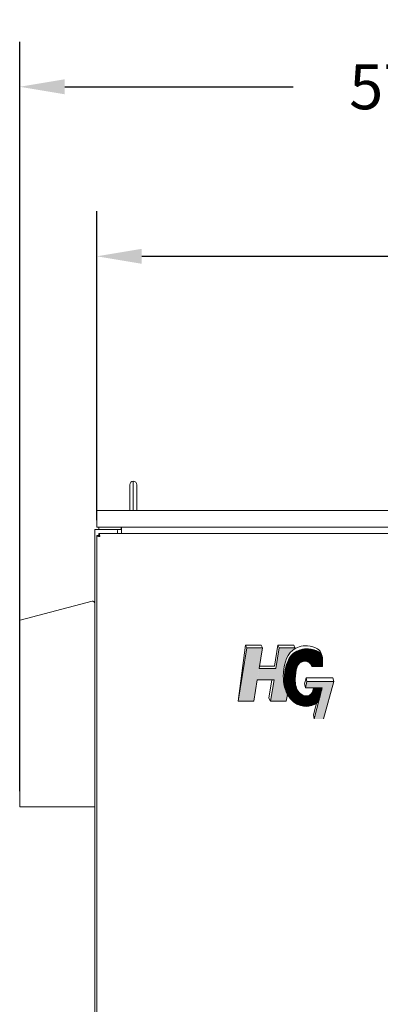
# Model space of a CAD drawing. Units: inches. Extents: x -79 to 327, y -68 to 189.
# Drawn here: x 26 to 48, y 40 to 100 of the extents above; entities that cross this region are included whole.
import ezdxf

# ---------------------------------------------------------------- set-up
doc = ezdxf.new("R2010")
doc.units = ezdxf.units.IN
doc.header["$MEASUREMENT"] = 0
doc.dimstyles.get("Standard").update_dxf_attribs({"dimtxt": 0.18, "dimasz": 0.18, "dimexe": 0.18, "dimexo": 0.0625, "dimgap": 0.09, "dimtad": 0, "dimtih": 1, "dimtoh": 1, "dimzin": 4, "dimdsep": 46, "dimtxsty": 'Standard', "dimcen": 0.09, "dimadec": 0, "dimazin": 1, "dimtfac": 1, "dimtofl": 0, "dimtmove": 0, "dimatfit": 3, "dimfxl": 1, "dimtolj": 1, "dimtzin": 0, "dimarcsym": 0})

# ---------------------------------------------------------------- blocks, each defined once
blk = doc.blocks.new('*D2')
at = {"color": 0, "lineweight": -2}
for p, q in [((30.662, 69.535), (30.662, 88.068)), ((78.662, 71.037), (78.662, 88.068)), ((33.362, 85.368), (48.362, 85.368)), ((75.962, 85.368), (60.962, 85.368))]:
    blk.add_line(p, q, dxfattribs=at)
at = {"color": 0}
for points in [[(33.362, 85.818), (33.362, 84.918), (30.662, 85.368)], [(75.962, 85.818), (75.962, 84.918), (78.662, 85.368)]]:
    blk.add_solid(points, dxfattribs=at)
at = {"color": 0, "lineweight": 0, "insert": (54.662, 85.368), "char_height": 2.7, "attachment_point": 5}
blk.add_mtext('\\A1;48.00', dxfattribs=at)
blk = doc.blocks.new('*D3')
at = {"color": 0, "lineweight": -2}
for p, q in [((26.037, 53.257), (26.037, 98.245)), ((83.162, 53.257), (83.162, 98.245)), ((28.737, 95.545), (42.449, 95.545)), ((80.462, 95.545), (66.749, 95.545))]:
    blk.add_line(p, q, dxfattribs=at)
at = {"color": 0}
for points in [[(28.737, 95.995), (28.737, 95.095), (26.037, 95.545)], [(80.462, 95.995), (80.462, 95.095), (83.162, 95.545)]]:
    blk.add_solid(points, dxfattribs=at)
at = {"color": 0, "lineweight": 0, "insert": (54.599, 95.545), "char_height": 2.7, "attachment_point": 5}
blk.add_mtext('\\A1;57.13 REF.', dxfattribs=at)

msp = doc.modelspace()

# ---------------------------------------------------------------- linework, layer by layer
at = {"color": 7, "lineweight": 0}
for p, q in [((32.643, 71.648), (32.643, 70.1)), ((32.85, 70.1), (32.85, 71.866)), ((33.056, 70.1), (33.056, 71.648)), ((32.643, 70.477), (32.643, 70.467)), ((30.662, 70.1), (30.662, 69.1)), ((30.662, 70.1), (78.662, 70.1)), ((30.537, 68.975), (30.537, 9.225)), ((30.537, 68.975), (30.787, 68.975)), ((30.662, 69.1), (78.662, 69.1)), ((30.662, 68.6), (30.662, 9.35)), ((30.662, 68.6), (30.787, 68.6)), ((30.787, 69.1), (30.787, 68.975)), ((31.839, 68.975), (30.787, 68.975)), ((53.412, 68.725), (30.787, 68.725)), ((30.787, 68.725), (30.787, 68.6)), ((31.839, 68.975), (32.114, 68.975)), ((31.902, 68.725), (31.902, 68.912)), ((32.114, 68.975), (32.114, 69.1)), ((32.152, 68.85), (32.152, 69.039)), ((32.152, 68.85), (32.152, 68.725)), ((26.064, 63.53), (30.386, 64.656)), ((26.037, 63.483), (26.04, 63.498)), ((26.037, 52.32), (26.037, 63.483)), ((26.04, 63.498), (26.051, 63.52)), ((26.051, 63.52), (26.064, 63.53)), ((39.578, 62.02), (39.135, 58.655)), ((39.652, 61.873), (39.135, 58.655)), ((39.578, 62.02), (40.521, 62.02)), ((39.652, 61.873), (39.578, 62.02)), ((39.652, 61.873), (40.595, 61.873)), ((40.595, 61.873), (40.394, 60.618)), ((40.595, 61.873), (40.521, 62.02)), ((41.528, 62.02), (41.327, 60.766)), ((41.602, 61.873), (41.401, 60.618)), ((41.528, 62.02), (42.472, 62.02)), ((41.602, 61.873), (41.528, 62.02)), ((41.602, 61.873), (42.546, 61.873)), ((42.546, 61.873), (42.472, 62.02)), ((42.546, 61.873), (42.535, 61.805)), ((44.196, 60.742), (44.196, 61.247)), ((40.394, 60.618), (41.401, 60.618)), ((41.327, 60.766), (40.417, 60.766)), ((43.568, 60.742), (44.196, 60.742)), ((40.285, 59.939), (40.078, 58.655)), ((40.285, 59.939), (41.292, 59.939)), ((41.164, 59.939), (40.988, 58.848)), ((41.292, 59.939), (41.085, 58.655)), ((43.13, 59.694), (43.217, 60.058)), ((43.176, 59.452), (43.271, 59.852)), ((43.217, 60.058), (44.825, 60.058)), ((43.271, 59.852), (43.217, 60.058)), ((43.271, 59.852), (44.88, 59.852)), ((44.88, 59.852), (44.27, 57.593)), ((44.88, 59.852), (44.825, 60.058)), ((43.176, 59.452), (43.13, 59.694)), ((44.186, 59.452), (43.176, 59.452)), ((43.655, 59.452), (43.649, 59.378)), ((43.656, 57.84), (44.075, 59.452)), ((43.672, 59.452), (43.667, 59.377)), ((43.69, 59.452), (43.684, 59.375)), ((43.707, 59.452), (43.701, 59.374)), ((43.702, 57.593), (44.186, 59.452)), ((43.725, 59.452), (43.719, 59.373)), ((43.742, 59.452), (43.736, 59.371)), ((43.76, 59.452), (43.753, 59.37)), ((43.777, 59.452), (43.771, 59.368)), ((43.795, 59.452), (43.788, 59.367)), ((43.812, 59.452), (43.806, 59.366)), ((43.83, 59.452), (43.823, 59.364)), ((43.847, 59.452), (43.84, 59.363)), ((43.865, 59.452), (43.858, 59.362)), ((43.882, 59.452), (43.875, 59.36)), ((43.9, 59.452), (43.892, 59.359)), ((43.917, 59.452), (43.91, 59.358)), ((43.935, 59.452), (43.927, 59.356)), ((43.952, 59.452), (43.944, 59.355)), ((43.969, 59.452), (43.962, 59.354)), ((43.987, 59.452), (43.979, 59.352)), ((44.004, 59.452), (43.997, 59.351)), ((44.022, 59.452), (44.014, 59.35)), ((44.039, 59.452), (44.031, 59.348)), ((44.057, 59.452), (44.049, 59.347)), ((44.074, 59.452), (44.066, 59.345)), ((44.092, 59.452), (44.083, 59.344)), ((44.109, 59.452), (44.101, 59.343)), ((44.127, 59.452), (44.118, 59.341)), ((44.144, 59.452), (44.135, 59.34)), ((44.162, 59.452), (44.153, 59.339)), ((39.135, 58.655), (40.078, 58.655)), ((40.988, 58.848), (41.085, 58.655)), ((41.085, 58.655), (42.029, 58.655)), ((42.095, 59.069), (42.029, 58.655)), ((43.855, 58.753), (43.916, 58.839)), ((43.656, 57.835), (43.656, 57.84)), ((43.702, 57.593), (43.656, 57.835)), ((30.537, 52.32), (26.037, 52.32))]:
    msp.add_line(p, q, dxfattribs=at)
at = {"color": 7, "lineweight": 0, "flags": 128}
for points in [[(30.662, 68.6), (30.662, 68.597), (30.663, 68.595), (30.665, 68.592), (30.668, 68.59), (30.671, 68.587), (30.676, 68.585), (30.681, 68.582), (30.686, 68.58), (30.693, 68.577), (30.7, 68.575), (30.707, 68.572), (30.716, 68.57), (30.725, 68.567), (30.734, 68.565), (30.744, 68.562), (30.754, 68.56), (30.765, 68.557), (30.776, 68.555), (30.787, 68.552), (30.799, 68.55), (30.81, 68.547), (30.822, 68.545), (30.834, 68.542), (30.847, 68.54)], [(30.787, 68.725), (30.789, 68.725), (30.792, 68.723), (30.794, 68.721), (30.797, 68.719), (30.799, 68.715), (30.802, 68.711), (30.804, 68.706), (30.807, 68.7), (30.809, 68.694), (30.812, 68.687), (30.814, 68.679), (30.817, 68.671), (30.819, 68.662), (30.822, 68.653), (30.824, 68.643), (30.827, 68.632), (30.829, 68.622), (30.832, 68.611), (30.834, 68.599), (30.837, 68.588), (30.839, 68.576), (30.842, 68.564), (30.844, 68.552), (30.847, 68.54)], [(30.787, 68.6), (30.789, 68.6), (30.792, 68.599), (30.794, 68.599), (30.797, 68.598), (30.799, 68.597), (30.802, 68.595), (30.804, 68.594), (30.807, 68.592), (30.809, 68.59), (30.812, 68.588), (30.814, 68.585), (30.817, 68.582), (30.819, 68.58), (30.822, 68.576), (30.824, 68.573), (30.827, 68.57), (30.829, 68.566), (30.832, 68.563), (30.834, 68.559), (30.837, 68.555), (30.839, 68.552), (30.842, 68.548), (30.844, 68.544), (30.847, 68.54)], [(30.787, 68.6), (30.787, 68.597), (30.787, 68.595), (30.788, 68.592), (30.789, 68.59), (30.79, 68.587), (30.791, 68.585), (30.793, 68.582), (30.795, 68.58), (30.797, 68.577), (30.799, 68.575), (30.801, 68.572), (30.804, 68.57), (30.807, 68.567), (30.81, 68.565), (30.813, 68.562), (30.817, 68.56), (30.82, 68.557), (30.824, 68.555), (30.827, 68.552), (30.831, 68.55), (30.835, 68.547), (30.839, 68.545), (30.843, 68.542), (30.847, 68.54)], [(32.152, 69.039), (32.15, 69.041), (32.148, 69.043), (32.147, 69.046), (32.146, 69.049), (32.144, 69.052), (32.143, 69.055), (32.142, 69.058), (32.14, 69.062), (32.139, 69.065), (32.138, 69.068), (32.136, 69.072), (32.135, 69.075), (32.134, 69.079), (32.132, 69.082), (32.131, 69.085), (32.129, 69.088), (32.128, 69.09), (32.126, 69.093), (32.124, 69.095), (32.122, 69.097), (32.12, 69.098), (32.118, 69.099), (32.116, 69.1), (32.114, 69.1)], [(32.152, 68.944), (32.149, 68.944), (32.147, 68.944), (32.145, 68.944), (32.143, 68.945), (32.141, 68.946), (32.139, 68.947), (32.137, 68.949), (32.136, 68.95), (32.134, 68.952), (32.133, 68.954), (32.132, 68.956), (32.13, 68.958), (32.129, 68.96), (32.128, 68.962), (32.127, 68.964), (32.125, 68.966), (32.124, 68.968), (32.123, 68.97), (32.121, 68.971), (32.12, 68.972), (32.119, 68.973), (32.117, 68.974), (32.116, 68.975), (32.114, 68.975)]]:
    msp.add_lwpolyline(points, dxfattribs=at)
at = {"color": 7, "lineweight": 0}
for centre, radius, start, end in [((32.862, 71.648), 0.219, 93.22262, 180), ((32.837, 71.648), 0.219, 0, 86.77738), ((31.839, 68.912), 0.0625, 0, 90), ((30.417, 64.54), 0.12, 0, 104.598), ((43.131, 60.596), 1.106, 15.60124, 162.7378), ((43.131, 60.596), 1.088, 11.88188, 162.7378), ((43.131, 60.596), 1.071, 7.87394, 162.76624), ((43.131, 60.596), 1.053, 8.00499, 162.79552), ((43.131, 60.596), 1.036, 8.1405, 162.82567), ((43.131, 60.596), 1.018, 8.28069, 162.85673), ((43.131, 60.596), 1.001, 8.42581, 162.88874), ((43.131, 60.596), 0.984, 8.57613, 162.92175), ((43.131, 60.596), 0.966, 8.73193, 162.9558), ((43.131, 60.596), 1.123, 18.51914, 144.39253), ((43.131, 60.596), 0.949, 8.89351, 162.99095), ((43.131, 60.596), 0.931, 9.06122, 163.02726), ((43.131, 60.596), 0.914, 9.23541, 163.06478), ((43.131, 60.596), 0.897, 9.41645, 163.10357), ((43.131, 60.596), 0.879, 9.60477, 163.1437), ((43.131, 60.596), 1.14, 20.9753, 131.43829), ((43.131, 60.596), 1.158, 23.11952, 118.81586), ((43.131, 60.596), 1.175, 25.03396, 105.96158), ((43.131, 60.596), 1.193, 26.76964, 95.40973), ((43.131, 60.596), 1.21, 28.36089, 86.87122), ((43.131, 60.596), 1.228, 29.83218, 79.63537), ((43.131, 60.596), 1.245, 31.20171, 73.33352), ((43.131, 60.596), 1.262, 32.55833, 67.91754), ((43.131, 60.596), 1.28, 34.08893, 63.17271), ((43.131, 60.596), 1.297, 35.87699, 58.86357), ((43.131, 60.596), 1.315, 38.09361, 54.78069), ((43.694, 61.425), 0.435, 7.99831, 60.8561), ((43.76, 61.247), 0.435, 360, 60.8561), ((43.131, 60.596), 1.332, 41.30956, 50.67456), ((43.131, 60.596), 0.862, 9.80081, 163.18525), ((43.131, 60.596), 0.844, 10.00506, 163.22829), ((43.131, 60.596), 0.827, 10.21806, 163.27291), ((43.131, 60.596), 0.809, 10.44037, 163.3192), ((43.131, 60.596), 0.792, 10.67264, 163.36725), ((43.131, 60.596), 0.775, 10.91553, 164.83843), ((43.131, 60.596), 0.757, 11.16982, 164.83843), ((43.131, 60.596), 0.74, 11.43632, 164.83843), ((43.131, 60.596), 0.722, 11.71594, 164.83843), ((43.131, 60.596), 0.705, 12.00968, 164.83843), ((43.131, 60.596), 0.688, 12.31865, 164.83843), ((43.131, 60.596), 0.67, 12.64408, 164.83843), ((43.131, 60.596), 0.653, 12.98733, 164.83843), ((43.131, 60.596), 0.635, 13.34991, 164.83843), ((43.131, 60.596), 0.618, 13.73353, 164.83843), ((43.131, 60.596), 0.6, 14.14009, 164.83843), ((43.131, 60.596), 0.583, 14.57174, 164.83843), ((43.131, 60.596), 0.566, 15.03091, 164.83843), ((43.131, 60.596), 0.548, 15.52034, 164.83843), ((43.131, 60.596), 0.531, 16.04317, 164.83843), ((43.131, 60.596), 0.513, 16.603, 164.83843), ((43.131, 60.596), 0.496, 17.20398, 164.83843), ((43.131, 60.596), 0.479, 18.5493, 164.83843), ((43.131, 60.596), 0.461, 18.5493, 164.83843), ((43.215, 59.412), 0.923, 242.44333, 355.54832), ((43.215, 59.412), 0.906, 242.44333, 355.54832), ((43.215, 59.412), 0.888, 242.44333, 355.54832), ((43.215, 59.412), 0.871, 242.44333, 355.54832), ((43.215, 59.412), 0.853, 242.44333, 355.54832), ((43.215, 59.412), 0.836, 242.44333, 355.54832), ((43.215, 59.412), 0.819, 242.44333, 355.54832), ((43.215, 59.412), 0.801, 242.44333, 355.54832), ((43.215, 59.412), 0.784, 242.44333, 355.54832), ((43.215, 59.412), 0.766, 242.44333, 355.54832), ((43.215, 59.412), 0.766, 242.44333, 355.54832), ((43.215, 59.412), 0.749, 242.44333, 355.54832), ((43.215, 59.412), 0.732, 242.44333, 355.54832), ((43.215, 59.412), 0.714, 242.44333, 355.54832), ((43.215, 59.412), 0.697, 242.44333, 355.54832), ((43.215, 59.412), 0.679, 242.44333, 355.54832), ((43.215, 59.412), 0.662, 242.44333, 355.54832), ((43.215, 59.412), 0.644, 242.44333, 355.54832), ((43.215, 59.412), 0.627, 242.44333, 355.54832), ((43.215, 59.412), 0.61, 242.44333, 355.54832), ((43.215, 59.412), 0.592, 242.44333, 355.54832), ((43.215, 59.412), 0.575, 242.44333, 355.54832), ((43.215, 59.412), 0.557, 242.44333, 355.54832), ((43.215, 59.412), 0.54, 242.44333, 355.54832), ((43.215, 59.412), 0.523, 242.44333, 355.54832), ((43.215, 59.412), 0.505, 242.44333, 355.54832), ((43.215, 59.412), 0.488, 242.44333, 355.54832), ((43.215, 59.412), 0.47, 242.44333, 355.54832), ((43.215, 59.412), 0.453, 242.44333, 355.54832), ((43.215, 59.412), 0.435, 242.44333, 355.54832), ((43.215, 59.412), 0.941, 354.3449, 355.54832), ((43.215, 59.412), 1.063, 242.44333, 316.40697), ((43.215, 59.412), 1.045, 242.44333, 318.17857), ((43.215, 59.412), 1.028, 242.44333, 320.12985), ((43.215, 59.412), 1.01, 242.44333, 322.309), ((43.215, 59.412), 0.993, 242.44333, 324.79134), ((43.215, 59.412), 0.975, 242.44333, 327.7079), ((43.215, 59.412), 0.958, 242.44333, 331.33109), ((43.215, 59.412), 0.941, 242.44333, 336.49171)]:
    msp.add_arc(centre, radius, start, end, dxfattribs=at)
for points, knots in [([(43.906, 61.805), (43.741, 61.897), (43.172, 62.069), (42.062, 61.725), (41.787, 60.443), (41.882, 59.556), (41.997, 59.309)], [1.055465, 1.055465, 1.055465, 1.055465, 1.759094, 2.828903, 4.728702, 5.678009, 5.678009, 5.678009, 5.678009]), ([(43.972, 61.628), (43.808, 61.719), (43.238, 61.891), (42.128, 61.547), (41.826, 60.133), (42.059, 58.628), (43.347, 58.343), (43.792, 58.69), (43.855, 58.753)], [1.055465, 1.055465, 1.055465, 1.055465, 1.759094, 2.828903, 4.728702, 6.083683, 7.698351, 8.001486, 8.001486, 8.001486, 8.001486]), ([(42.075, 60.925), (42.022, 60.785), (41.987, 60.644), (41.933, 60.333), (41.921, 60.165), (41.919, 59.831), (41.927, 59.659), (41.997, 59.324), (42.046, 59.167), (42.218, 58.865), (42.339, 58.724), (42.554, 58.549), (42.633, 58.497), (42.715, 58.454)], [3.650745, 3.650745, 3.650745, 3.650745, 4.124836, 4.124836, 4.715054, 4.715054, 5.305273, 5.305273, 5.769029, 5.769029, 6.232786, 6.232786, 6.468135, 6.468135, 6.468135, 6.468135]), ([(42.092, 60.919), (42.043, 60.789), (42.009, 60.658), (41.954, 60.362), (41.94, 60.197), (41.935, 59.884), (41.94, 59.73), (41.99, 59.42), (42.031, 59.263), (42.224, 58.852), (42.451, 58.612), (42.724, 58.47)], [3.650745, 3.650745, 3.650745, 3.650745, 4.093249, 4.093249, 4.670212, 4.670212, 5.209555, 5.209555, 5.682436, 5.682436, 6.468135, 6.468135, 6.468135, 6.468135]), ([(42.108, 60.913), (42.059, 60.784), (42.025, 60.653), (41.971, 60.358), (41.957, 60.193), (41.953, 59.88), (41.958, 59.725), (42.009, 59.416), (42.05, 59.26), (42.244, 58.857), (42.466, 58.624), (42.732, 58.485)], [3.650172, 3.650172, 3.650172, 3.650172, 4.09524, 4.09524, 4.67507, 4.67507, 5.217388, 5.217388, 5.691779, 5.691779, 6.468135, 6.468135, 6.468135, 6.468135]), ([(42.125, 60.907), (42.076, 60.779), (42.042, 60.648), (41.988, 60.353), (41.974, 60.188), (41.97, 59.875), (41.976, 59.721), (42.028, 59.412), (42.07, 59.257), (42.263, 58.862), (42.481, 58.636), (42.74, 58.501)], [3.649587, 3.649587, 3.649587, 3.649587, 4.097264, 4.097264, 4.680031, 4.680031, 5.22533, 5.22533, 5.701281, 5.701281, 6.468135, 6.468135, 6.468135, 6.468135]), ([(42.141, 60.902), (42.092, 60.773), (42.059, 60.643), (42.005, 60.348), (41.992, 60.184), (41.988, 59.871), (41.994, 59.716), (42.047, 59.408), (42.089, 59.254), (42.282, 58.866), (42.496, 58.648), (42.748, 58.516)], [3.648989, 3.648989, 3.648989, 3.648989, 4.09932, 4.09932, 4.685098, 4.685098, 5.233378, 5.233378, 5.710944, 5.710944, 6.468135, 6.468135, 6.468135, 6.468135]), ([(42.158, 60.896), (42.109, 60.768), (42.075, 60.638), (42.022, 60.344), (42.009, 60.179), (42.006, 59.867), (42.012, 59.711), (42.066, 59.404), (42.109, 59.252), (42.301, 58.871), (42.511, 58.659), (42.756, 58.532)], [3.648378, 3.648378, 3.648378, 3.648378, 4.10141, 4.10141, 4.690272, 4.690272, 5.24153, 5.24153, 5.720772, 5.720772, 6.468135, 6.468135, 6.468135, 6.468135]), ([(42.174, 60.89), (42.126, 60.763), (42.092, 60.633), (42.039, 60.339), (42.026, 60.175), (42.023, 59.862), (42.029, 59.707), (42.084, 59.4), (42.128, 59.249), (42.321, 58.876), (42.525, 58.671), (42.764, 58.547)], [3.647753, 3.647753, 3.647753, 3.647753, 4.103534, 4.103534, 4.695559, 4.695559, 5.249783, 5.249783, 5.730773, 5.730773, 6.468135, 6.468135, 6.468135, 6.468135]), ([(42.191, 60.885), (42.142, 60.758), (42.109, 60.628), (42.056, 60.335), (42.043, 60.17), (42.041, 59.858), (42.047, 59.702), (42.103, 59.397), (42.148, 59.246), (42.34, 58.881), (42.54, 58.683), (42.772, 58.562)], [3.647114, 3.647114, 3.647114, 3.647114, 4.105691, 4.105691, 4.70096, 4.70096, 5.258135, 5.258135, 5.740951, 5.740951, 6.468135, 6.468135, 6.468135, 6.468135]), ([(42.207, 60.879), (42.159, 60.752), (42.126, 60.623), (42.073, 60.33), (42.06, 60.166), (42.058, 59.853), (42.065, 59.698), (42.122, 59.393), (42.168, 59.243), (42.359, 58.887), (42.554, 58.696), (42.78, 58.578)], [3.64646, 3.64646, 3.64646, 3.64646, 4.107883, 4.107883, 4.70648, 4.70648, 5.266585, 5.266585, 5.751316, 5.751316, 6.468135, 6.468135, 6.468135, 6.468135]), ([(42.224, 60.873), (42.175, 60.747), (42.142, 60.618), (42.09, 60.325), (42.077, 60.161), (42.076, 59.848), (42.083, 59.693), (42.141, 59.389), (42.187, 59.241), (42.378, 58.892), (42.569, 58.708), (42.788, 58.593)], [3.645791, 3.645791, 3.645791, 3.645791, 4.110109, 4.110109, 4.71212, 4.71212, 5.275133, 5.275133, 5.761879, 5.761879, 6.468135, 6.468135, 6.468135, 6.468135]), ([(42.24, 60.868), (42.192, 60.742), (42.159, 60.613), (42.107, 60.321), (42.095, 60.156), (42.094, 59.844), (42.101, 59.688), (42.16, 59.386), (42.207, 59.238), (42.397, 58.897), (42.583, 58.72), (42.796, 58.609)], [3.645106, 3.645106, 3.645106, 3.645106, 4.112369, 4.112369, 4.717884, 4.717884, 5.283781, 5.283781, 5.772655, 5.772655, 6.468135, 6.468135, 6.468135, 6.468135]), ([(42.257, 60.862), (42.209, 60.737), (42.176, 60.608), (42.124, 60.316), (42.112, 60.152), (42.111, 59.839), (42.119, 59.684), (42.18, 59.382), (42.227, 59.235), (42.417, 58.903), (42.598, 58.732), (42.804, 58.624)], [3.644405, 3.644405, 3.644405, 3.644405, 4.114663, 4.114663, 4.723774, 4.723774, 5.292533, 5.292533, 5.783663, 5.783663, 6.468135, 6.468135, 6.468135, 6.468135]), ([(42.273, 60.856), (42.225, 60.731), (42.192, 60.603), (42.141, 60.311), (42.129, 60.147), (42.129, 59.834), (42.137, 59.679), (42.199, 59.378), (42.247, 59.233), (42.436, 58.908), (42.612, 58.744), (42.812, 58.64)], [3.643687, 3.643687, 3.643687, 3.643687, 4.116991, 4.116991, 4.729793, 4.729793, 5.30139, 5.30139, 5.794921, 5.794921, 6.468135, 6.468135, 6.468135, 6.468135]), ([(42.29, 60.851), (42.242, 60.726), (42.209, 60.598), (42.158, 60.306), (42.146, 60.142), (42.146, 59.83), (42.155, 59.674), (42.218, 59.375), (42.267, 59.231), (42.455, 58.914), (42.627, 58.756), (42.82, 58.655)], [3.642951, 3.642951, 3.642951, 3.642951, 4.119352, 4.119352, 4.735942, 4.735942, 5.310458, 5.310458, 5.806571, 5.806571, 6.468135, 6.468135, 6.468135, 6.468135]), ([(42.306, 60.845), (42.258, 60.721), (42.226, 60.593), (42.175, 60.302), (42.163, 60.137), (42.164, 59.825), (42.173, 59.669), (42.237, 59.371), (42.287, 59.228), (42.474, 58.92), (42.641, 58.768), (42.828, 58.671)], [3.642196, 3.642196, 3.642196, 3.642196, 4.121745, 4.121745, 4.742222, 4.742222, 5.319795, 5.319795, 5.818704, 5.818704, 6.468135, 6.468135, 6.468135, 6.468135]), ([(42.323, 60.839), (42.275, 60.716), (42.243, 60.588), (42.192, 60.297), (42.18, 60.132), (42.182, 59.82), (42.191, 59.664), (42.256, 59.367), (42.307, 59.225), (42.494, 58.925), (42.655, 58.78), (42.836, 58.686)], [3.641422, 3.641422, 3.641422, 3.641422, 4.12417, 4.12417, 4.748633, 4.748633, 5.329414, 5.329414, 5.831424, 5.831424, 6.468135, 6.468135, 6.468135, 6.468135]), ([(42.339, 60.834), (42.292, 60.711), (42.259, 60.583), (42.209, 60.292), (42.198, 60.128), (42.199, 59.815), (42.209, 59.659), (42.276, 59.364), (42.327, 59.223), (42.513, 58.931), (42.67, 58.793), (42.844, 58.701)], [3.640629, 3.640629, 3.640629, 3.640629, 4.126624, 4.126624, 4.755175, 4.755175, 5.339327, 5.339327, 5.843747, 5.843747, 6.468135, 6.468135, 6.468135, 6.468135]), ([(42.356, 60.828), (42.308, 60.705), (42.276, 60.579), (42.226, 60.287), (42.215, 60.123), (42.217, 59.81), (42.227, 59.654), (42.295, 59.361), (42.347, 59.221), (42.531, 58.938), (42.683, 58.805), (42.852, 58.717)], [3.639814, 3.639814, 3.639814, 3.639814, 4.129106, 4.129106, 4.761845, 4.761845, 5.349538, 5.349538, 5.854853, 5.854853, 6.468135, 6.468135, 6.468135, 6.468135]), ([(42.372, 60.822), (42.325, 60.7), (42.293, 60.574), (42.243, 60.283), (42.232, 60.118), (42.235, 59.805), (42.246, 59.649), (42.315, 59.357), (42.367, 59.22), (42.55, 58.945), (42.697, 58.818), (42.861, 58.732)], [3.638978, 3.638978, 3.638978, 3.638978, 4.131614, 4.131614, 4.768643, 4.768643, 5.360064, 5.360064, 5.866381, 5.866381, 6.468135, 6.468135, 6.468135, 6.468135]), ([(42.395, 60.832), (42.344, 60.706), (42.31, 60.574), (42.26, 60.278), (42.249, 60.113), (42.253, 59.8), (42.264, 59.644), (42.334, 59.354), (42.387, 59.219), (42.568, 58.952), (42.711, 58.83), (42.869, 58.748)], [3.617241, 3.617241, 3.617241, 3.617241, 4.134144, 4.134144, 4.775564, 4.775564, 5.370922, 5.370922, 5.878367, 5.878367, 6.468135, 6.468135, 6.468135, 6.468135]), ([(42.411, 60.826), (42.361, 60.7), (42.327, 60.569), (42.277, 60.273), (42.266, 60.108), (42.27, 59.794), (42.282, 59.639), (42.354, 59.351), (42.408, 59.217), (42.587, 58.959), (42.724, 58.843), (42.877, 58.763)], [3.617241, 3.617241, 3.617241, 3.617241, 4.136694, 4.136694, 4.782605, 4.782605, 5.382133, 5.382133, 5.890846, 5.890846, 6.468135, 6.468135, 6.468135, 6.468135]), ([(42.427, 60.819), (42.377, 60.694), (42.344, 60.564), (42.294, 60.268), (42.284, 60.103), (42.288, 59.789), (42.3, 59.633), (42.374, 59.347), (42.428, 59.215), (42.605, 58.966), (42.738, 58.855), (42.885, 58.779)], [3.617241, 3.617241, 3.617241, 3.617241, 4.139259, 4.139259, 4.789757, 4.789757, 5.393719, 5.393719, 5.903864, 5.903864, 6.468135, 6.468135, 6.468135, 6.468135]), ([(42.443, 60.813), (42.394, 60.689), (42.36, 60.559), (42.311, 60.264), (42.301, 60.098), (42.306, 59.784), (42.319, 59.627), (42.393, 59.344), (42.448, 59.214), (42.624, 58.973), (42.752, 58.867), (42.893, 58.794)], [3.617241, 3.617241, 3.617241, 3.617241, 4.141834, 4.141834, 4.797015, 4.797015, 5.405704, 5.405704, 5.917467, 5.917467, 6.468135, 6.468135, 6.468135, 6.468135]), ([(42.459, 60.806), (42.41, 60.683), (42.377, 60.553), (42.328, 60.259), (42.318, 60.093), (42.324, 59.778), (42.337, 59.622), (42.413, 59.34), (42.469, 59.212), (42.643, 58.98), (42.766, 58.88), (42.901, 58.809)], [3.617241, 3.617241, 3.617241, 3.617241, 4.144412, 4.144412, 4.804367, 4.804367, 5.418119, 5.418119, 5.931759, 5.931759, 6.468135, 6.468135, 6.468135, 6.468135]), ([(42.475, 60.8), (42.427, 60.677), (42.394, 60.548), (42.345, 60.254), (42.335, 60.088), (42.341, 59.772), (42.355, 59.616), (42.434, 59.336), (42.49, 59.21), (42.662, 58.986), (42.78, 58.892), (42.909, 58.825)], [3.617241, 3.617241, 3.617241, 3.617241, 4.146988, 4.146988, 4.811801, 4.811801, 5.430998, 5.430998, 5.946782, 5.946782, 6.468135, 6.468135, 6.468135, 6.468135]), ([(42.492, 60.794), (42.443, 60.672), (42.41, 60.543), (42.362, 60.249), (42.353, 60.083), (42.359, 59.767), (42.374, 59.61), (42.454, 59.332), (42.511, 59.209), (42.681, 58.993), (42.794, 58.905), (42.917, 58.84)], [3.617241, 3.617241, 3.617241, 3.617241, 4.149553, 4.149553, 4.819301, 4.819301, 5.444378, 5.444378, 5.962512, 5.962512, 6.468135, 6.468135, 6.468135, 6.468135]), ([(42.508, 60.787), (42.46, 60.666), (42.427, 60.538), (42.379, 60.245), (42.37, 60.078), (42.377, 59.761), (42.392, 59.604), (42.474, 59.328), (42.532, 59.207), (42.7, 59), (42.808, 58.917), (42.925, 58.856)], [3.617241, 3.617241, 3.617241, 3.617241, 4.152097, 4.152097, 4.826848, 4.826848, 5.458303, 5.458303, 5.979012, 5.979012, 6.468135, 6.468135, 6.468135, 6.468135]), ([(42.524, 60.781), (42.476, 60.66), (42.444, 60.533), (42.396, 60.24), (42.387, 60.073), (42.395, 59.755), (42.411, 59.598), (42.495, 59.324), (42.554, 59.205), (42.72, 59.007), (42.822, 58.929), (42.933, 58.871)], [3.617241, 3.617241, 3.617241, 3.617241, 4.154609, 4.154609, 4.834418, 4.834418, 5.472825, 5.472825, 5.996348, 5.996348, 6.468135, 6.468135, 6.468135, 6.468135]), ([(42.54, 60.774), (42.493, 60.655), (42.461, 60.528), (42.413, 60.236), (42.404, 60.068), (42.413, 59.749), (42.43, 59.592), (42.516, 59.32), (42.575, 59.203), (42.739, 59.014), (42.836, 58.942), (42.941, 58.887)], [3.617241, 3.617241, 3.617241, 3.617241, 4.157076, 4.157076, 4.841982, 4.841982, 5.488003, 5.488003, 6.014595, 6.014595, 6.468135, 6.468135, 6.468135, 6.468135]), ([(42.556, 60.768), (42.509, 60.649), (42.477, 60.523), (42.43, 60.231), (42.421, 60.064), (42.431, 59.744), (42.448, 59.586), (42.537, 59.316), (42.597, 59.201), (42.759, 59.021), (42.85, 58.954), (42.949, 58.902)], [3.617241, 3.617241, 3.617241, 3.617241, 4.159484, 4.159484, 4.849505, 4.849505, 5.503905, 5.503905, 6.033824, 6.033824, 6.468135, 6.468135, 6.468135, 6.468135]), ([(42.573, 60.761), (42.526, 60.644), (42.494, 60.518), (42.448, 60.227), (42.439, 60.059), (42.449, 59.738), (42.467, 59.579), (42.558, 59.312), (42.62, 59.199), (42.778, 59.028), (42.864, 58.966), (42.957, 58.918)], [3.617241, 3.617241, 3.617241, 3.617241, 4.161816, 4.161816, 4.856944, 4.856944, 5.520607, 5.520607, 6.054098, 6.054098, 6.468135, 6.468135, 6.468135, 6.468135]), ([(42.589, 60.755), (42.542, 60.638), (42.511, 60.514), (42.465, 60.223), (42.456, 60.055), (42.466, 59.732), (42.486, 59.572), (42.579, 59.307), (42.642, 59.197), (42.798, 59.036), (42.878, 58.978), (42.965, 58.933)], [3.617241, 3.617241, 3.617241, 3.617241, 4.164055, 4.164055, 4.864248, 4.864248, 5.538195, 5.538195, 6.075452, 6.075452, 6.468135, 6.468135, 6.468135, 6.468135]), ([(42.605, 60.749), (42.559, 60.633), (42.528, 60.509), (42.482, 60.219), (42.473, 60.05), (42.484, 59.725), (42.505, 59.566), (42.601, 59.303), (42.665, 59.195), (42.818, 59.043), (42.893, 58.991), (42.973, 58.948)], [3.617241, 3.617241, 3.617241, 3.617241, 4.166178, 4.166178, 4.871353, 4.871353, 5.556745, 5.556745, 6.097854, 6.097854, 6.468135, 6.468135, 6.468135, 6.468135]), ([(42.621, 60.742), (42.576, 60.628), (42.545, 60.504), (42.499, 60.215), (42.491, 60.046), (42.502, 59.719), (42.524, 59.559), (42.623, 59.298), (42.688, 59.193), (42.839, 59.05), (42.907, 59.003), (42.981, 58.964)], [3.617241, 3.617241, 3.617241, 3.617241, 4.168165, 4.168165, 4.87821, 4.87821, 5.576346, 5.576346, 6.12116, 6.12116, 6.468135, 6.468135, 6.468135, 6.468135]), ([(42.637, 60.736), (42.592, 60.622), (42.561, 60.5), (42.516, 60.211), (42.508, 60.042), (42.52, 59.713), (42.543, 59.552), (42.645, 59.294), (42.711, 59.191), (42.859, 59.058), (42.921, 59.015), (42.989, 58.979)], [3.617241, 3.617241, 3.617241, 3.617241, 4.16999, 4.16999, 4.884595, 4.884595, 5.59688, 5.59688, 6.144837, 6.144837, 6.468135, 6.468135, 6.468135, 6.468135]), ([(42.653, 60.729), (42.609, 60.617), (42.578, 60.495), (42.533, 60.207), (42.525, 60.038), (42.538, 59.707), (42.562, 59.544), (42.667, 59.291), (42.733, 59.192), (42.876, 59.067), (42.935, 59.028), (42.997, 58.995)], [3.617241, 3.617241, 3.617241, 3.617241, 4.171628, 4.171628, 4.891206, 4.891206, 5.618965, 5.618965, 6.163446, 6.163446, 6.468135, 6.468135, 6.468135, 6.468135]), ([(42.67, 60.723), (42.625, 60.612), (42.595, 60.491), (42.551, 60.207), (42.543, 60.041), (42.555, 59.717), (42.577, 59.56), (42.676, 59.311), (42.739, 59.213), (42.88, 59.085), (42.94, 59.044), (43.006, 59.01)], [3.617241, 3.617241, 3.617241, 3.617241, 4.17305, 4.17305, 4.88413, 4.88413, 5.59521, 5.59521, 6.145903, 6.145903, 6.468135, 6.468135, 6.468135, 6.468135]), ([(42.686, 60.716), (42.599, 60.497), (42.525, 59.924), (42.624, 59.29), (42.937, 59.066), (43.014, 59.026)], [3.617241, 3.617241, 3.617241, 3.617241, 4.728702, 6.083683, 6.468135, 6.468135, 6.468135, 6.468135])]:
    msp.add_open_spline(points, degree=3, knots=knots, dxfattribs=at)
for points in [[(39.652, 61.873), (39.135, 58.655), (40.595, 61.873), (40.078, 58.655)], [(41.085, 58.655), (41.602, 61.873), (42.098, 61.335), (42.546, 61.873)], [(41.845, 60.039), (41.938, 60.895), (41.669, 60.209)], [(40.399, 60.617), (40.286, 59.941), (41.422, 60.617), (41.303, 59.941)], [(41.664, 60.199), (42.098, 59.07), (41.086, 58.657)], [(42.095, 59.069), (41.928, 59.503), (41.855, 60.024), (41.664, 60.199)], [(43.271, 59.852), (43.176, 59.452), (44.88, 59.852), (44.771, 59.431)], [(43.702, 57.593), (44.182, 59.448), (44.27, 57.593), (44.771, 59.431)], [(42.083, 59.075), (42.036, 58.662), (41.096, 58.662)]]:
    msp.add_solid(points, dxfattribs=at)

# ---------------------------------------------------------------- dimensions: what is measured, and where the dimension line sits
dim = msp.add_linear_dim(base=(26.037, 95.545), p1=(83.162, 52.32), p2=(26.037, 52.32), text='57.13 REF.', dimstyle='Standard', override={"dimscale": 15}, dxfattribs=at)
dim.commit()
dim.dimension.update_dxf_attribs({"geometry": '*D3', "text_midpoint": (54.599, 95.545)})
dim = msp.add_linear_dim(base=(30.662, 85.368), p1=(78.662, 70.1), p2=(30.662, 68.597), dimstyle='Standard', override={"dimscale": 15}, dxfattribs=at)
dim.commit()
dim.dimension.update_dxf_attribs({"geometry": '*D2', "text_midpoint": (54.662, 85.368)})

doc.saveas('drawing.dxf')
